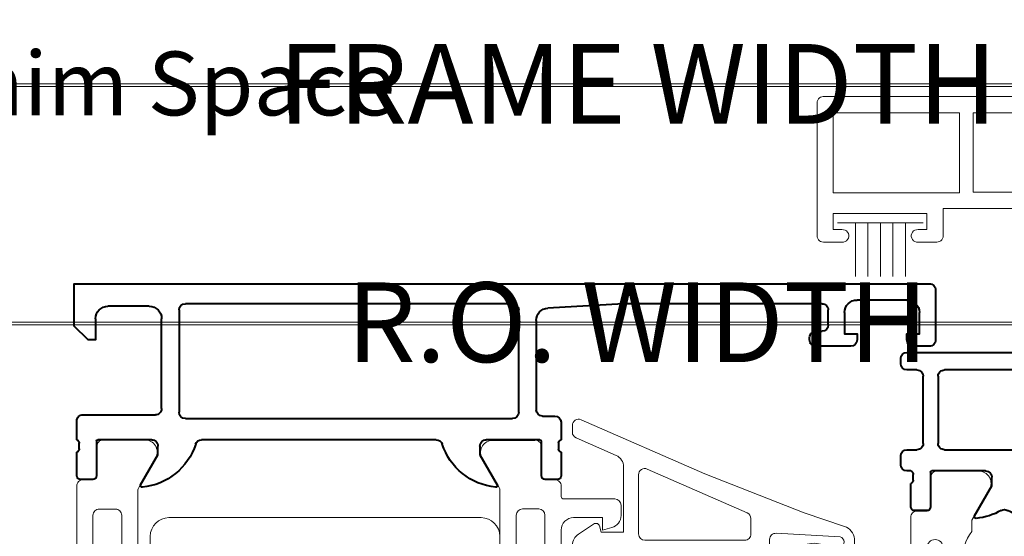
# Model space of a CAD drawing. Extents: x -20376 to 19872, y -20858 to 19376.
# Drawn here: x -884 to -805, y -2100 to -2058 of the extents above; entities that cross this region are included whole.
import ezdxf

# ---------------------------------------------------------------- set-up
doc = ezdxf.new("R2010")
doc.units = 0
doc.header["$MEASUREMENT"] = 0
doc.layers.get('0').update_dxf_attribs({"lineweight": 0})
doc.layers.add('AlumProfiles', color=7, linetype='Continuous', lineweight=40)
doc.layers.add('ProfilesAndGaskets', color=7, linetype='Continuous', lineweight=20)
doc.styles.add('_TCW_TXTSTY_1', font='ARIAL.TTF')
doc.dimstyles.get("Standard").update_dxf_attribs({"dimtxt": 3, "dimasz": 5, "dimexe": 0.125, "dimexo": 0.0625, "dimgap": 0.0625, "dimtad": 1, "dimtih": 1, "dimtoh": 1, "dimdec": 1, "dimrnd": 0.1, "dimzin": 3, "dimdsep": 46, "dimtxsty": 'Standard', "dimcen": 0.09, "dimclrd": 7, "dimclre": 7, "dimclrt": 7, "dimazin": 0, "dimtfac": 1, "dimtdec": 4, "dimtmove": 0, "dimatfit": 0, "dimfxl": 0, "dimtolj": 1, "dimtzin": 0, "dimarcsym": 0})

# ---------------------------------------------------------------- blocks, each defined once
blk = doc.blocks.new('*D')
at = {"linetype": 'Continuous'}
for points in [[(-19862.849, 2042.817), (-19857.849, 2042.167), (-19857.849, 2043.467)], [(-19787.849, 2042.817), (-19792.849, 2043.467), (-19792.849, 2042.167)], [(-19746.727, 2013.585), (-19746.077, 2018.585), (-19747.377, 2018.585)], [(-19708.466, 2013.585), (-19709.116, 2008.585), (-19707.816, 2008.585)], [(-19746.727, 2000.885), (-19747.377, 1995.885), (-19746.077, 1995.885)], [(-19746.69, 2000.885), (-19747.34, 1995.885), (-19746.04, 1995.885)], [(-19746.69, 1622.983), (-19746.04, 1627.983), (-19747.34, 1627.983)], [(-19746.773, 1622.983), (-19747.423, 1617.983), (-19746.123, 1617.983)], [(-19746.773, 1593.683), (-19746.123, 1598.683), (-19747.423, 1598.683)], [(-19708.466, 1593.683), (-19707.816, 1598.683), (-19709.116, 1598.683)], [(-20539.255, 1298.82), (-20539.905, 1293.82), (-20538.605, 1293.82)], [(-20539.255, 1223.82), (-20538.605, 1228.82), (-20539.905, 1228.82)], [(-20971.889, 1182.748), (-20976.889, 1183.398), (-20976.889, 1182.098)], [(-20959.189, 1182.748), (-20954.189, 1182.098), (-20954.189, 1183.398)], [(-20959.089, 1182.661), (-20954.089, 1182.011), (-20954.089, 1183.311)], [(-20581.187, 1182.698), (-20586.187, 1183.348), (-20586.187, 1182.048)], [(-20581.187, 1182.661), (-20586.187, 1183.311), (-20586.187, 1182.011)], [(-20568.487, 1182.698), (-20563.487, 1182.048), (-20563.487, 1183.348)], [(-20971.889, 1163.563), (-20966.889, 1162.913), (-20966.889, 1164.213)], [(-20568.487, 1163.563), (-20573.487, 1164.213), (-20573.487, 1162.913)], [(-19924.908, 717.115), (-19925.558, 712.115), (-19924.258, 712.115)], [(-19924.908, 642.115), (-19924.258, 647.115), (-19925.558, 647.115)], [(-20972.042, 601.043), (-20977.042, 601.693), (-20977.042, 600.393)], [(-20959.342, 601.043), (-20954.342, 600.393), (-20954.342, 601.693)], [(-20959.342, 600.956), (-20954.342, 600.306), (-20954.342, 601.606)], [(-19966.84, 600.993), (-19971.84, 601.643), (-19971.84, 600.343)], [(-19966.84, 600.956), (-19971.84, 601.606), (-19971.84, 600.306)], [(-19954.14, 600.993), (-19949.14, 600.343), (-19949.14, 601.643)], [(-20972.088, 581.858), (-20967.088, 581.208), (-20967.088, 582.508)], [(-19954.14, 581.858), (-19959.14, 582.508), (-19959.14, 581.208)], [(-19924.908, 461.411), (-19925.558, 456.411), (-19924.258, 456.411)], [(-19924.908, 386.411), (-19924.258, 391.411), (-19925.558, 391.411)], [(-20972.042, 345.339), (-20977.042, 345.989), (-20977.042, 344.689)], [(-20959.342, 345.339), (-20954.342, 344.689), (-20954.342, 345.989)], [(-20959.342, 345.252), (-20954.342, 344.602), (-20954.342, 345.902)], [(-19966.84, 345.289), (-19971.84, 345.939), (-19971.84, 344.639)], [(-19966.84, 345.252), (-19971.84, 345.902), (-19971.84, 344.602)], [(-19954.14, 345.289), (-19949.14, 344.639), (-19949.14, 345.939)], [(-20972.088, 326.154), (-20967.088, 325.504), (-20967.088, 326.804)], [(-19954.14, 326.154), (-19959.14, 326.804), (-19959.14, 325.504)], [(-19924.908, 172.631), (-19925.558, 167.631), (-19924.258, 167.631)], [(-19924.908, 97.631), (-19924.258, 102.631), (-19925.558, 102.631)], [(-20972.042, 56.559), (-20977.042, 57.209), (-20977.042, 55.909)], [(-20959.342, 56.559), (-20954.342, 55.909), (-20954.342, 57.209)], [(-20959.342, 56.472), (-20954.342, 55.822), (-20954.342, 57.122)], [(-19966.84, 56.509), (-19971.84, 57.159), (-19971.84, 55.859)], [(-19966.84, 56.472), (-19971.84, 57.122), (-19971.84, 55.822)], [(-19954.14, 56.509), (-19949.14, 55.859), (-19949.14, 57.159)], [(-20972.088, 37.374), (-20967.088, 36.724), (-20967.088, 38.024)], [(-19954.14, 37.374), (-19959.14, 38.024), (-19959.14, 36.724)]]:
    blk.add_hatch(color=0, dxfattribs=at).paths.add_polyline_path(points)
at = {"color": 7, "linetype": 'Continuous', "lineweight": 0}
for p, q in [((-19862.849, 2014.529), (-19862.849, 2042.997)), ((-19787.849, 2014.529), (-19787.849, 2042.997)), ((-19775.365, 2013.585), (-19746.547, 2013.585)), ((-19774.961, 2013.585), (-19708.286, 2013.585)), ((-19775.023, 2000.885), (-19746.51, 2000.885)), ((-19763.396, 2000.885), (-19746.547, 2000.885)), ((-19774.925, 1622.983), (-19746.51, 1622.983)), ((-19770.041, 1622.983), (-19746.593, 1622.983)), ((-19794.819, 1593.683), (-19746.593, 1593.683)), ((-19774.73, 1593.683), (-19708.286, 1593.683)), ((-20567.543, 1298.82), (-20539.075, 1298.82)), ((-20567.543, 1223.82), (-20539.075, 1223.82)), ((-20971.889, 1211.385), (-20971.889, 1182.568)), ((-20971.889, 1210.768), (-20971.889, 1163.383)), ((-20959.089, 1210.896), (-20959.089, 1182.481)), ((-20581.187, 1210.994), (-20581.187, 1182.481)), ((-20568.487, 1211.335), (-20568.487, 1182.518)), ((-20568.487, 1210.932), (-20568.487, 1163.383)), ((-20959.189, 1199.417), (-20959.189, 1182.568)), ((-20581.187, 1199.367), (-20581.187, 1182.518)), ((-19953.197, 717.115), (-19924.728, 717.115)), ((-19953.197, 642.115), (-19924.728, 642.115)), ((-20972.042, 629.681), (-20972.042, 600.863)), ((-19954.14, 629.631), (-19954.14, 600.813)), ((-20972.088, 629.063), (-20972.088, 581.678)), ((-20959.342, 629.191), (-20959.342, 600.776)), ((-19966.84, 629.289), (-19966.84, 600.776)), ((-19954.14, 629.227), (-19954.14, 581.678)), ((-20959.342, 617.712), (-20959.342, 600.863)), ((-19966.84, 617.662), (-19966.84, 600.813)), ((-19953.197, 461.411), (-19924.728, 461.411)), ((-19953.197, 386.411), (-19924.728, 386.411)), ((-20972.042, 373.976), (-20972.042, 345.159)), ((-19954.14, 373.926), (-19954.14, 345.109)), ((-20972.088, 373.358), (-20972.088, 325.974)), ((-20959.342, 373.487), (-20959.342, 345.072)), ((-19966.84, 373.585), (-19966.84, 345.072)), ((-19954.14, 373.523), (-19954.14, 325.974)), ((-20959.342, 362.008), (-20959.342, 345.159)), ((-19966.84, 361.958), (-19966.84, 345.109)), ((-19953.197, 172.631), (-19924.728, 172.631)), ((-19953.197, 97.631), (-19924.728, 97.631)), ((-20972.042, 85.196), (-20972.042, 56.379)), ((-20972.088, 84.579), (-20972.088, 37.194)), ((-20959.342, 84.707), (-20959.342, 56.292)), ((-19966.84, 84.805), (-19966.84, 56.292)), ((-19954.14, 85.146), (-19954.14, 56.329)), ((-19954.14, 84.743), (-19954.14, 37.194)), ((-20959.342, 73.228), (-20959.342, 56.379)), ((-19966.84, 73.178), (-19966.84, 56.329))]:
    blk.add_line(p, q, dxfattribs=at)
at = {"color": 7, "linetype": 'Continuous', "lineweight": 0, "flags": 128}
for points in [[(-19862.849, 2042.817), (-19857.849, 2042.167), (-19857.849, 2043.467)], [(-19787.849, 2042.817), (-19792.849, 2043.467), (-19792.849, 2042.167)], [(-19746.727, 2013.585), (-19746.077, 2018.585), (-19747.377, 2018.585)], [(-19708.466, 2013.585), (-19709.116, 2008.585), (-19707.816, 2008.585)], [(-19746.727, 2000.885), (-19747.377, 1995.885), (-19746.077, 1995.885)], [(-19746.69, 2000.885), (-19747.34, 1995.885), (-19746.04, 1995.885)], [(-19746.69, 1622.983), (-19746.04, 1627.983), (-19747.34, 1627.983)], [(-19746.773, 1622.983), (-19747.423, 1617.983), (-19746.123, 1617.983)], [(-19746.773, 1593.683), (-19746.123, 1598.683), (-19747.423, 1598.683)], [(-19708.466, 1593.683), (-19707.816, 1598.683), (-19709.116, 1598.683)], [(-20539.255, 1298.82), (-20539.905, 1293.82), (-20538.605, 1293.82)], [(-20539.255, 1223.82), (-20538.605, 1228.82), (-20539.905, 1228.82)], [(-20971.889, 1182.748), (-20976.889, 1183.398), (-20976.889, 1182.098)], [(-20959.189, 1182.748), (-20954.189, 1182.098), (-20954.189, 1183.398)], [(-20959.089, 1182.661), (-20954.089, 1182.011), (-20954.089, 1183.311)], [(-20581.187, 1182.698), (-20586.187, 1183.348), (-20586.187, 1182.048)], [(-20581.187, 1182.661), (-20586.187, 1183.311), (-20586.187, 1182.011)], [(-20568.487, 1182.698), (-20563.487, 1182.048), (-20563.487, 1183.348)], [(-20971.889, 1163.563), (-20966.889, 1162.913), (-20966.889, 1164.213)], [(-20568.487, 1163.563), (-20573.487, 1164.213), (-20573.487, 1162.913)], [(-19924.908, 717.115), (-19925.558, 712.115), (-19924.258, 712.115)], [(-19924.908, 642.115), (-19924.258, 647.115), (-19925.558, 647.115)], [(-20972.042, 601.043), (-20977.042, 601.693), (-20977.042, 600.393)], [(-20959.342, 601.043), (-20954.342, 600.393), (-20954.342, 601.693)], [(-20959.342, 600.956), (-20954.342, 600.306), (-20954.342, 601.606)], [(-19966.84, 600.993), (-19971.84, 601.643), (-19971.84, 600.343)], [(-19966.84, 600.956), (-19971.84, 601.606), (-19971.84, 600.306)], [(-19954.14, 600.993), (-19949.14, 600.343), (-19949.14, 601.643)], [(-20972.088, 581.858), (-20967.088, 581.208), (-20967.088, 582.508)], [(-19954.14, 581.858), (-19959.14, 582.508), (-19959.14, 581.208)], [(-19924.908, 461.411), (-19925.558, 456.411), (-19924.258, 456.411)], [(-19924.908, 386.411), (-19924.258, 391.411), (-19925.558, 391.411)], [(-20972.042, 345.339), (-20977.042, 345.989), (-20977.042, 344.689)], [(-20959.342, 345.339), (-20954.342, 344.689), (-20954.342, 345.989)], [(-20959.342, 345.252), (-20954.342, 344.602), (-20954.342, 345.902)], [(-19966.84, 345.289), (-19971.84, 345.939), (-19971.84, 344.639)], [(-19966.84, 345.252), (-19971.84, 345.902), (-19971.84, 344.602)], [(-19954.14, 345.289), (-19949.14, 344.639), (-19949.14, 345.939)], [(-20972.088, 326.154), (-20967.088, 325.504), (-20967.088, 326.804)], [(-19954.14, 326.154), (-19959.14, 326.804), (-19959.14, 325.504)], [(-19924.908, 172.631), (-19925.558, 167.631), (-19924.258, 167.631)], [(-19924.908, 97.631), (-19924.258, 102.631), (-19925.558, 102.631)], [(-20972.042, 56.559), (-20977.042, 57.209), (-20977.042, 55.909)], [(-20959.342, 56.559), (-20954.342, 55.909), (-20954.342, 57.209)], [(-20959.342, 56.472), (-20954.342, 55.822), (-20954.342, 57.122)], [(-19966.84, 56.509), (-19971.84, 57.159), (-19971.84, 55.859)], [(-19966.84, 56.472), (-19971.84, 57.122), (-19971.84, 55.822)], [(-19954.14, 56.509), (-19949.14, 55.859), (-19949.14, 57.159)], [(-20972.088, 37.374), (-20967.088, 36.724), (-20967.088, 38.024)], [(-19954.14, 37.374), (-19959.14, 38.024), (-19959.14, 36.724)]]:
    blk.add_lwpolyline(points, close=True, dxfattribs=at)
for points in [[(-19857.849, 2042.817), (-19857.849, 2042.817), (-19857.849, 2042.817), (-19849.021, 2042.817)], [(-19792.849, 2042.817), (-19792.849, 2042.817), (-19792.849, 2042.817), (-19801.677, 2042.817)], [(-19740.354, 2027.052), (-19746.727, 2027.052), (-19746.727, 2018.585)], [(-19708.466, 2008.585), (-19708.466, 2008.585), (-19708.466, 2008.585), (-19708.466, 1830.985)], [(-19746.727, 1990.885), (-19746.727, 1995.885)], [(-19746.69, 1995.885), (-19746.69, 1995.885), (-19746.69, 1995.885), (-19746.69, 1845.752)], [(-19746.69, 1627.983), (-19746.69, 1627.983), (-19746.69, 1627.983), (-19746.69, 1778.116)], [(-19708.466, 1598.683), (-19708.466, 1598.683), (-19708.466, 1598.683), (-19708.466, 1776.283)], [(-19746.773, 1617.983), (-19746.773, 1617.983), (-19746.773, 1617.983), (-19746.773, 1613.151)], [(-19746.773, 1598.683), (-19746.773, 1598.683), (-19746.773, 1598.683), (-19746.773, 1603.515)], [(-20539.255, 1293.82), (-20539.255, 1293.82), (-20539.255, 1293.82), (-20539.255, 1284.992)], [(-20539.255, 1228.82), (-20539.255, 1228.82), (-20539.255, 1228.82), (-20539.255, 1237.648)], [(-20979.073, 1182.748), (-20979.073, 1182.748), (-20976.889, 1182.748), (-20976.889, 1182.748)], [(-20949.189, 1182.748), (-20954.189, 1182.748)], [(-20954.089, 1182.661), (-20954.089, 1182.661), (-20954.089, 1182.661), (-20801.713, 1182.661)], [(-20586.187, 1182.661), (-20586.187, 1182.661), (-20586.187, 1182.661), (-20738.563, 1182.661)], [(-20591.187, 1182.698), (-20586.187, 1182.698)], [(-20561.303, 1182.698), (-20561.303, 1182.698), (-20563.487, 1182.698), (-20563.487, 1182.698)], [(-20966.889, 1163.563), (-20966.889, 1163.563), (-20966.889, 1163.563), (-20795.295, 1163.563)], [(-20573.487, 1163.563), (-20573.487, 1163.563), (-20573.487, 1163.563), (-20745.08, 1163.563)], [(-19924.908, 712.115), (-19924.908, 712.115), (-19924.908, 712.115), (-19924.908, 703.287)], [(-19924.908, 647.115), (-19924.908, 647.115), (-19924.908, 647.115), (-19924.908, 655.943)], [(-20979.227, 601.043), (-20979.227, 601.043), (-20977.042, 601.043), (-20977.042, 601.043)], [(-20949.342, 601.043), (-20954.342, 601.043)], [(-20954.342, 600.956), (-20954.342, 600.956), (-20954.342, 600.956), (-20494.666, 600.956)], [(-19971.84, 600.956), (-19971.84, 600.956), (-19971.84, 600.956), (-20431.517, 600.956)], [(-19976.84, 600.993), (-19971.84, 600.993)], [(-19946.956, 600.993), (-19946.956, 600.993), (-19949.14, 600.993), (-19949.14, 600.993)], [(-20967.088, 581.858), (-20967.088, 581.858), (-20967.088, 581.858), (-20488.222, 581.858)], [(-19959.14, 581.858), (-19959.14, 581.858), (-19959.14, 581.858), (-20438.007, 581.858)], [(-19924.908, 456.411), (-19924.908, 456.411), (-19924.908, 456.411), (-19924.908, 447.583)], [(-19924.908, 391.411), (-19924.908, 391.411), (-19924.908, 391.411), (-19924.908, 400.239)], [(-20979.227, 345.339), (-20979.227, 345.339), (-20977.042, 345.339), (-20977.042, 345.339)], [(-20949.342, 345.339), (-20954.342, 345.339)], [(-20954.342, 345.252), (-20954.342, 345.252), (-20954.342, 345.252), (-20494.666, 345.252)], [(-19971.84, 345.252), (-19971.84, 345.252), (-19971.84, 345.252), (-20431.517, 345.252)], [(-19976.84, 345.289), (-19971.84, 345.289)], [(-19946.956, 345.289), (-19946.956, 345.289), (-19949.14, 345.289), (-19949.14, 345.289)], [(-20967.088, 326.154), (-20967.088, 326.154), (-20967.088, 326.154), (-20488.222, 326.154)], [(-19959.14, 326.154), (-19959.14, 326.154), (-19959.14, 326.154), (-20438.007, 326.154)], [(-19924.908, 167.631), (-19924.908, 167.631), (-19924.908, 167.631), (-19924.908, 158.803)], [(-19924.908, 102.631), (-19924.908, 102.631), (-19924.908, 102.631), (-19924.908, 111.459)], [(-20979.227, 56.559), (-20979.227, 56.559), (-20977.042, 56.559), (-20977.042, 56.559)], [(-20949.342, 56.559), (-20954.342, 56.559)], [(-20954.342, 56.472), (-20954.342, 56.472), (-20954.342, 56.472), (-20494.666, 56.472)], [(-19971.84, 56.472), (-19971.84, 56.472), (-19971.84, 56.472), (-20431.517, 56.472)], [(-19976.84, 56.509), (-19971.84, 56.509)], [(-19946.956, 56.509), (-19946.956, 56.509), (-19949.14, 56.509), (-19949.14, 56.509)], [(-20967.088, 37.374), (-20967.088, 37.374), (-20967.088, 37.374), (-20488.222, 37.374)], [(-19959.14, 37.374), (-19959.14, 37.374), (-19959.14, 37.374), (-20438.007, 37.374)]]:
    blk.add_lwpolyline(points, dxfattribs=at)
at = {"color": 7, "linetype": 'Continuous', "lineweight": 0}
for points in [[(-19746.727, 2000.885), (-19746.727, 2000.885)], [(-20954.189, 1182.748), (-20954.189, 1182.748)], [(-20586.187, 1182.698), (-20586.187, 1182.698)], [(-20954.342, 601.043), (-20954.342, 601.043)], [(-19971.84, 600.993), (-19971.84, 600.993)], [(-20954.342, 345.339), (-20954.342, 345.339)], [(-19971.84, 345.289), (-19971.84, 345.289)], [(-20954.342, 56.559), (-20954.342, 56.559)], [(-19971.84, 56.509), (-19971.84, 56.509)]]:
    blk.add_lwpolyline(points, dxfattribs=at)
at = {"color": 0, "linetype": 'Continuous', "attachment_point": 5, "style": '_TCW_TXTSTY_1'}
for s, insert, char_height in [('\\A1;75 mm [2.95in]', (-19825.349, 2042.817), 5.11111), ('\\A1;\\S1#2; in Shim Space', (-19710.206, 2027.052), 5.11111), ('\\A1;1\\S1/4; in BASE', (-19746.773, 1608.333), 5.11111), ('\\A1;\\S1#2; in Shim Space', (-21009.222, 1182.748), 5.11111), ('\\A1;\\S1#2; in Shim Space', (-20531.154, 1182.698), 5.11111), ('\\A1;FRAME WIDTH', (-20770.138, 1182.661), 6.38889), ('\\A1;R.O. WIDTH', (-20770.188, 1163.563), 6.38889), ('\\A1;\\S1#2; in Shim Space', (-21009.375, 601.043), 5.11111), ('\\A1;\\S1#2; in Shim Space', (-19916.807, 600.993), 5.11111), ('\\A1;FRAME WIDTH', (-20463.091, 600.956), 6.38889), ('\\A1;R.O. WIDTH', (-20463.114, 581.858), 6.38889), ('\\A1;\\S1#2; in Shim Space', (-21009.375, 345.339), 5.11111), ('\\A1;\\S1#2; in Shim Space', (-19916.807, 345.289), 5.11111), ('\\A1;FRAME WIDTH', (-20463.091, 345.252), 6.38889), ('\\A1;R.O. WIDTH', (-20463.114, 326.154), 6.38889), ('\\A1;\\S1#2; in Shim Space', (-21009.375, 56.559), 5.11111), ('\\A1;\\S1#2; in Shim Space', (-19916.807, 56.509), 5.11111), ('\\A1;FRAME WIDTH', (-20463.091, 56.472), 6.38889), ('\\A1;R.O. WIDTH', (-20463.114, 37.374), 6.38889)]:
    blk.add_mtext(s, dxfattribs=dict(at, insert=insert, char_height=char_height))
at = {"color": 0, "linetype": 'Continuous', "attachment_point": 5, "rotation": 90, "style": '_TCW_TXTSTY_1'}
for s, insert, char_height in [('\\A1;FRAME HEIGHT', (-19746.69, 1811.934), 6.38889), ('\\A1;R.O. HEIGHT', (-19708.466, 1803.634), 6.38889), ('\\A1;75 mm [2.95in]', (-20539.255, 1261.32), 5.11111), ('\\A1;75 mm [2.95in]', (-19924.908, 679.615), 5.11111), ('\\A1;75 mm [2.95in]', (-19924.908, 423.911), 5.11111), ('\\A1;75 mm [2.95in]', (-19924.908, 135.131), 5.11111)]:
    blk.add_mtext(s, dxfattribs=dict(at, insert=insert, char_height=char_height))
blk = doc.blocks.new('382150_1')
for p, q in [((7, 73.4), (37, 73.4)), ((2.7, 73.3), (4, 73.3)), ((6.5, 57.2), (6.5, 72.9)), ((37.5, 72.9), (37.5, 57.2)), ((40, 73), (41.3, 73)), ((5, 72.3), (5, 66)), ((39, 66), (39, 72)), ((5, 65), (5, 58)), ((39, 58), (39, 65)), ((0.2, 59.5), (0.2, 55)), ((43.8, 55), (43.8, 59.5)), ((4, 57), (2.7, 57)), ((41.3, 57), (40, 57)), ((37, 56.7), (7, 56.7)), ((0.4, 54.727), (0.4, 54.273)), ((1.78, 52.12), (1.78, 54.88)), ((1.9, 55), (6.2, 55)), ((10.2, 55), (29, 55)), ((33, 55), (37.3, 55)), ((37.42, 54.88), (37.42, 52.12)), ((38.8, 54.273), (38.8, 54.727)), ((0.2, 54), (0.2, 52.12)), ((39, 52.12), (39, 54)), ((0.5, 51.82), (1.48, 51.82)), ((37.72, 51.82), (38.7, 51.82))]:
    blk.add_line(p, q)
for points in [[(0, 75), (0, 71.6), (1.1, 70.5), (1.7, 70.5), (1.7, 72.3)], [(42.3, 72), (42.3, 70.5), (42.9, 70.5), (44, 71.6), (44, 75), (0, 75)], [(1.7, 58), (1.7, 60.5), (1.2, 60.5)], [(42.8, 60.5), (42.3, 60.5), (42.3, 58)], [(39.324, 55.3), (42.3, 55.3), (42.3, 54.5), (43.3, 54.5)], [(6.7, 54.5), (6.7, 53.8), (5.312, 51.396)], [(33.888, 51.396), (32.5, 53.8), (32.5, 54.5)]]:
    blk.add_lwpolyline(points)
for centre, radius, start, end in [((7, 72.9), 0.5, 90.00031, 179.99969), ((37, 72.9), 0.5, 0.00031, 89.99969), ((2.7, 72.3), 1, 90.00326, 179.99674), ((4, 72.3), 1, 0.00035, 89.99965), ((40, 72), 1, 90.00314, 179.9973), ((41.3, 72), 1, 0.00538, 89.99505), ((4.475, 65.5), 0.725, -43.60414, 43.60414), ((39.525, 65.5), 0.725, 136.38842, 223.61158), ((1.2, 59.5), 1, 90.00197, 179.99803), ((42.8, 59.5), 1, 0.00501, 89.99499), ((2.7, 58), 1, -179.99886, -90.00114), ((4, 58), 1, -90.00178, 0.00178), ((40, 58), 1, -179.99663, -90.00337), ((41.3, 58), 1, -89.99499, -0.00501), ((7, 57.2), 0.5, -179.99969, -90.00031), ((37, 57.2), 0.5, -89.99969, -0.00031), ((39.345, 54.952), 0.349, 93.55986, 172.06055), ((0.121, 54.732), 0.279, -1.16459, 73.58012), ((1.9, 54.88), 0.12, 90, 180), ((5.082, 56.066), 4.876, -85.4308, -18.73221), ((6.2, 54.5), 0.5, -0.0006, 90.00148), ((10.2, 54.5), 0.5, 90.00002, 179.99998), ((29, 54.5), 0.5, -0.00042, 90.00042), ((34.127, 56.075), 4.888, -161.20648, -94.19605), ((33, 54.5), 0.5, 89.99852, 180.0006), ((37.3, 54.88), 0.12, 0, 90), ((39.079, 54.732), 0.279, 106.41988, 181.16459), ((43.3, 55), 0.5, -90.00352, 0.00265), ((0.121, 54.268), 0.279, -73.57541, 1.16287), ((39.079, 54.268), 0.279, 178.83713, 253.57541), ((0.5, 52.12), 0.3, 180, 270), ((1.48, 52.12), 0.3, -90, 0), ((37.72, 52.12), 0.3, 180, 270), ((38.7, 52.12), 0.3, -90, 0), ((5.436, 51.338), 0.137, 154.93884, 284.92663), ((33.761, 51.339), 0.139, -86.61317, 24.06027)]:
    blk.add_arc(centre, radius, start, end)
blk = doc.blocks.new('382150_2')
for p, q in [((1.809, 54.492), (1.809, 52.092)), ((5.785, 54.993), (2.309, 54.992)), ((5.166, 51.178), (6.484, 53.462)), ((0.199, 51.292), (0.2, 16.21)), ((1.509, 51.792), (0.699, 51.792)), ((5.1, 16.574), (5.099, 50.928)), ((1.499, 40.101), (1.499, 48.951)), ((1.999, 49.451), (3.299, 49.451)), ((3.799, 48.951), (3.799, 40.101)), ((3.299, 39.601), (1.999, 39.601)), ((1.499, 29.401), (1.499, 38.101)), ((1.999, 38.601), (3.299, 38.601)), ((3.799, 38.101), (3.799, 29.401)), ((3.299, 28.901), (1.999, 28.901)), ((1.999, 27.901), (3.299, 27.901)), ((1.499, 18.551), (1.499, 27.401)), ((3.799, 27.401), (3.799, 18.551)), ((3.299, 18.051), (1.999, 18.051)), ((6.485, 14.041), (5.167, 16.324)), ((0.7, 15.71), (1.51, 15.71)), ((1.81, 15.41), (1.81, 13.01)), ((2.31, 12.51), (5.787, 12.51))]:
    blk.add_line(p, q)
for centre, radius, start, end in [((2.309, 54.492), 0.5, 90.00177, 180.00238), ((5.643, 54.003), 1, -32.72494, 81.82047), ((1.509, 52.092), 0.3, -89.99792, 0.00208), ((0.699, 51.292), 0.5, 90.00177, 180.00238), ((5.599, 50.928), 0.5, 150.00208, 180.00202), ((1.999, 48.951), 0.5, 90, 180), ((3.299, 48.951), 0.5, 0, 90), ((1.999, 40.101), 0.5, 180, 270.0019), ((3.299, 40.101), 0.5, -90.00042, 0.00042), ((1.999, 38.101), 0.5, 90, 180), ((3.299, 38.101), 0.5, 0, 90), ((1.999, 29.401), 0.5, 180, 270), ((3.299, 29.401), 0.5, -90, 0), ((1.999, 27.401), 0.5, 89.9981, 180), ((3.299, 27.401), 0.5, -0.00042, 90.00042), ((1.999, 18.551), 0.5, 180, 270.0019), ((3.299, 18.551), 0.5, -90.00042, 0.00042), ((5.6, 16.574), 0.5, -179.99786, -149.99793), ((0.7, 16.21), 0.5, -179.99823, -89.99762), ((1.51, 15.41), 0.3, 0.00208, 90.00208), ((5.644, 13.5), 1, -81.81632, 32.72909), ((2.31, 13.01), 0.5, -179.99823, -89.99762)]:
    blk.add_arc(centre, radius, start, end)
blk = doc.blocks.new('382150_3')
for p, q in [((33.413, 54.982), (36.89, 54.983)), ((37.39, 54.483), (37.39, 52.083)), ((34.033, 51.168), (32.714, 53.452)), ((37.69, 51.783), (38.5, 51.783)), ((39, 51.283), (39, 25.441)), ((34.101, 16.564), (34.1, 50.918)), ((35.401, 48.941), (35.401, 40.091)), ((37.201, 49.441), (35.901, 49.441)), ((37.701, 40.091), (37.701, 48.941)), ((35.901, 39.591), (37.201, 39.591)), ((35.401, 38.091), (35.401, 29.391)), ((37.201, 38.591), (35.901, 38.591)), ((37.701, 29.391), (37.701, 38.091)), ((35.901, 28.891), (37.201, 28.891)), ((37.201, 27.891), (35.901, 27.891)), ((35.401, 27.391), (35.401, 18.541)), ((37.701, 18.541), (37.701, 27.391)), ((39.202, 25.241), (43.302, 25.241)), ((43.802, 24.741), (43.802, 23.91)), ((39, 22.741), (39, 19.741)), ((43.802, 18.572), (43.802, 17.741)), ((35.901, 18.041), (37.201, 18.041)), ((39.002, 17.041), (39.001, 16.2)), ((43.302, 17.241), (39.202, 17.241)), ((32.716, 14.03), (34.034, 16.314)), ((37.391, 15.4), (37.391, 13)), ((38.501, 15.7), (37.691, 15.7)), ((36.891, 12.545), (33.415, 12.553))]:
    blk.add_line(p, q)
for points in [[(43.061, 22.945), (42.302, 22.741), (42.302, 23.741), (40.002, 23.741)], [(40.002, 18.741), (42.302, 18.741), (42.302, 19.741), (43.061, 19.538)]]:
    blk.add_lwpolyline(points)
for centre, radius, start, end in [((33.556, 53.993), 1, 98.18368, 212.72909), ((36.89, 54.483), 0.5, 0.00177, 90.00238), ((37.69, 52.083), 0.3, -179.99792, -89.99792), ((38.5, 51.283), 0.5, 0.00177, 90.00238), ((33.6, 50.918), 0.5, 0.00214, 30.00207), ((35.901, 48.941), 0.5, 89.99958, 180.00042), ((37.201, 48.941), 0.5, 0, 90.0019), ((35.901, 40.091), 0.5, 179.99958, 270.00042), ((37.201, 40.091), 0.5, -90.0019, 0), ((35.901, 38.091), 0.5, 90, 180), ((37.201, 38.091), 0.5, 0, 90), ((35.901, 29.391), 0.5, 180, 270), ((37.201, 29.391), 0.5, -90, 0), ((35.901, 27.391), 0.5, 89.99958, 180.00042), ((37.201, 27.391), 0.5, 0, 90.0019), ((39.204, 25.445), 0.204, -178.84413, -90.48506), ((43.302, 24.741), 0.5, 0, 90), ((40.004, 22.737), 1.004, 90.09752, 179.77014), ((42.802, 23.91), 1, -75, 0), ((40.004, 19.745), 1.004, -179.76591, -90.09753), ((42.802, 18.572), 1, 0, 75), ((35.901, 18.541), 0.5, 180, 270), ((37.201, 18.541), 0.5, -90, 0), ((43.302, 17.741), 0.5, -90, 0), ((33.601, 16.564), 0.5, -29.99792, 0.00202), ((39.202, 17.041), 0.2, 90, 180), ((38.501, 16.2), 0.5, -89.99823, 0.00238), ((37.691, 15.4), 0.3, 90.00208, 180.00208), ((33.494, 13.494), 0.945, 145.43399, 265.19832), ((36.96, 12.972), 0.432, -99.15003, 3.7799)]:
    blk.add_arc(centre, radius, start, end)
blk = doc.blocks.new('382150_4')
for p, q in [((32.587, 48.741), (7.587, 48.741)), ((6.087, 47.241), (6.087, 20.241)), ((34.087, 20.241), (34.087, 47.241)), ((7.587, 18.741), (32.587, 18.741))]:
    blk.add_line(p, q)
for centre, start, end in [((7.587, 47.241), 90, 180), ((32.587, 47.241), 0, 90), ((7.587, 20.241), 180, 270), ((32.587, 20.241), -90, 0)]:
    blk.add_arc(centre, 1.5, start, end)
blk = doc.blocks.new('382150_5')
for p, q in [((0.2, 15.38), (0.2, 13.5)), ((1.48, 15.68), (0.5, 15.68)), ((1.78, 12.62), (1.78, 15.38)), ((37.42, 15.38), (37.42, 12.62)), ((38.7, 15.68), (37.72, 15.68)), ((39, 13.5), (39, 15.38)), ((0.4, 13.227), (0.4, 12.773)), ((38.8, 12.773), (38.8, 13.227)), ((0.2, 12.5), (0.2, 11)), ((6.2, 12.5), (1.9, 12.5)), ((29, 12.5), (10.2, 12.5)), ((37.3, 12.5), (33, 12.5)), ((39, 11.1), (39, 12.5)), ((0.7, 10.5), (6.5, 10.5)), ((8.4, 2.1), (8.4, 10.3)), ((8.9, 10.8), (35.1, 10.8)), ((35.6, 10.3), (35.6, 2.1)), ((37.5, 10.6), (38.5, 10.6)), ((7, 10), (7, 2.8)), ((37, 2.944), (37, 10.1)), ((62.2, 5), (59.4, 5)), ((68.5, 5), (67.2, 5)), ((58.9, 4.5), (58.9, 4.3)), ((69, 0.5), (69, 4.5)), ((59.4, 3.8), (59.9, 3.8)), ((60.4, 3.3), (60.4, 2.1)), ((6, 1.8), (2.7, 1.8)), ((35.1, 1.6), (8.9, 1.6)), ((66.7, 1.3), (62.7, 1.3))]:
    blk.add_line(p, q)
for points in [[(5.312, 16.104), (6.7, 13.7), (6.7, 13)], [(32.5, 13), (32.5, 13.7), (33.888, 16.104)], [(1.7, 2.8), (1.7, 4.5), (1.1, 4.5), (0, 3.4), (0, 0), (68.5, 0)], [(61.7, 2.3), (61.7, 4), (62.7, 4), (62.7, 4.5)], [(66.7, 4.5), (66.7, 4), (67.7, 4), (67.7, 2.3)], [(59.9, 1.6), (44, 1.6), (37.943, 1.946)]]:
    blk.add_lwpolyline(points)
for centre, radius, start, end in [((5.439, 16.161), 0.139, 84.36827, 204.06553), ((4.962, 11.324), 5, 17.74494, 84.36827), ((34.238, 11.322), 5, 95.58679, 162.23896), ((33.765, 16.162), 0.137, -25.05753, 95.58679), ((0.5, 15.38), 0.3, 90, 180), ((1.48, 15.38), 0.3, 0, 90), ((37.72, 15.38), 0.3, 90, 180), ((38.7, 15.38), 0.3, 0, 90), ((0.121, 13.232), 0.279, -1.16287, 73.57541), ((39.079, 13.232), 0.279, 106.42459, 181.16287), ((0.121, 12.768), 0.279, -73.58012, 1.16459), ((1.9, 12.62), 0.12, 180, 270), ((6.2, 13), 0.5, -90.00148, 0.0006), ((10.2, 13), 0.5, -162.25506, -89.99886), ((29, 13), 0.5, -89.99998, -17.76104), ((33, 13), 0.5, 179.9994, 270.00148), ((37.3, 12.62), 0.12, -90, 0), ((39.079, 12.768), 0.279, 178.83541, 253.58012), ((38.5, 11.1), 0.5, -90, 0), ((0.7, 11), 0.5, 179.99842, 270.00158), ((6.5, 10), 0.5, -0.00042, 90.00042), ((8.9, 10.3), 0.5, 90, 180), ((35.1, 10.3), 0.5, 0, 90), ((37.5, 10.1), 0.5, 90, 180), ((59.4, 4.5), 0.5, 89.99842, 180.00158), ((62.2, 4.5), 0.5, 0.00558, 89.99442), ((67.2, 4.5), 0.5, 89.99768, 180.00582), ((68.5, 4.5), 0.5, -0.00042, 90.00042), ((59.4, 4.3), 0.5, 179.99852, 270.00148), ((59.9, 3.3), 0.5, 0.00031, 89.99969), ((2.7, 2.8), 1, 179.99822, 270.00178), ((6, 2.8), 1, -89.99886, -0.00113), ((38, 2.944), 1, 179.99933, 266.73072), ((8.9, 2.1), 0.5, 180, 270), ((35.1, 2.1), 0.5, -90, 0), ((59.9, 2.1), 0.5, -90.00042, 0.00043), ((62.7, 2.3), 1, 179.99729, 270.00096), ((66.7, 2.3), 1, -89.99752, -0.00247), ((68.5, 0.5), 0.5, -90.00042, 0.00042)]:
    blk.add_arc(centre, radius, start, end)
blk = doc.blocks.new('75SI_Frame69mm', base_point=(-20522.056, 3092.918))
at = {"layer": 'ProfilesAndGaskets', "linetype": 'Continuous'}
blk.add_point((-20564.556, 3155.371), dxfattribs=at)
at = {"layer": 'AlumProfiles', "zscale": -0.9999999999800734, "rotation": -90}
for name in ['382150_5', '382150_1']:
    blk.add_blockref(name, (-20564.556, 3155.371), dxfattribs=at)
at = {"layer": 'ProfilesAndGaskets', "zscale": -0.9999999999800734, "rotation": -90}
for name in ['382150_2', '382150_4', '382150_3']:
    blk.add_blockref(name, (-20564.556, 3155.371), dxfattribs=at)
blk = doc.blocks.new('358980_1')
for p, q in [((-0.72, 18.18), (-1.7, 18.18)), ((12.7, 18.18), (11.72, 18.18)), ((-2, 17.88), (-2, 16)), ((-0.42, 15.12), (-0.42, 17.88)), ((11.42, 17.88), (11.42, 15.12)), ((13, 16), (13, 17.88)), ((-2, 15), (-2.3, 15)), ((-1.8, 15.727), (-1.8, 15.273)), ((4, 15), (-0.3, 15)), ((11.3, 15), (7, 15)), ((12.8, 15.273), (12.8, 15.727)), ((13, 13.8), (13, 15)), ((-2.8, 14.5), (-2.8, 13.8)), ((-2.3, 13.3), (-1.5, 13.3)), ((-1, 12.8), (-1, 7.4)), ((0.2, 7.4), (0.2, 12.8)), ((0.7, 13.3), (9.3, 13.3)), ((9.8, 12.8), (9.8, 7.4)), ((11, 3.205), (11, 12.8)), ((11.5, 13.3), (12.5, 13.3)), ((-2.8, 6.4), (-2.8, 6)), ((-1.5, 6.9), (-2.3, 6.9)), ((9.3, 6.9), (0.7, 6.9)), ((-2.3, 5.5), (8, 5.5)), ((33.2, 5), (30.4, 5)), ((39.5, 5), (38.2, 5)), ((29.9, 4.5), (29.9, 4.3)), ((40, 0.5), (40, 4.5)), ((30.4, 3.8), (30.9, 3.8)), ((31.4, 3.3), (31.4, 2.1)), ((7, 1), (7, 0.5)), ((37.7, 1.3), (33.7, 1.3)), ((7.499, 0), (39.5, 0))]:
    blk.add_line(p, q)
for points in [[(3.119, 18.593), (4.5, 16.2), (4.5, 15.5)], [(6.5, 15.5), (6.5, 16.2), (7.881, 18.593)], [(8.5, 5), (8.5, 1.5), (7.5, 1.5)], [(32.7, 2.3), (32.7, 4), (33.7, 4), (33.7, 4.5)], [(37.7, 4.5), (37.7, 4), (38.7, 4), (38.7, 2.3)], [(30.9, 1.6), (18, 1.6), (11.9, 2.21)]]:
    blk.add_lwpolyline(points)
for centre, radius, start, end in [((-1.7, 17.88), 0.3, 90, 180), ((-0.72, 17.88), 0.3, 0, 90), ((3.238, 18.662), 0.138, 84.37742, 210), ((2.762, 13.823), 5, 60.14156, 84.37742), ((5.5, 18.593), 0.5, -119.85844, -60.14156), ((8.238, 13.823), 5, 95.62258, 119.85844), ((7.762, 18.662), 0.138, -30, 95.62258), ((11.72, 17.88), 0.3, 90, 180), ((12.7, 17.88), 0.3, 0, 90), ((-2.079, 15.732), 0.279, -1.16287, 73.57541), ((13.079, 15.732), 0.279, 106.42459, 181.16287), ((-2.3, 14.5), 0.5, 90, 180), ((-2.079, 15.268), 0.279, -73.58012, 1.16459), ((-0.3, 15.12), 0.12, 180, 270), ((4, 15.5), 0.5, -90, 0), ((7, 15.5), 0.5, 180, 270), ((11.3, 15.12), 0.12, -90, 0), ((13.079, 15.268), 0.279, 178.83541, 253.58012), ((-2.3, 13.8), 0.5, -179.98686, -90.01314), ((12.5, 13.8), 0.5, -90, 0), ((-1.5, 12.8), 0.5, -0.02865, 90.02865), ((0.7, 12.8), 0.5, 89.98068, 180.02632), ((9.3, 12.8), 0.5, -0.01547, 90.01547), ((11.5, 12.8), 0.5, 89.99842, 179.99404), ((-1.5, 7.4), 0.5, -89.99767, -0.00233), ((0.7, 7.4), 0.5, 179.97368, 270.01932), ((9.3, 7.4), 0.5, -89.99482, -0.00518), ((-2.3, 6.4), 0.5, 90.01314, 179.98686), ((-2.3, 6), 0.5, -179.98686, -90.01314), ((8, 5), 0.5, 0.00002, 89.99998), ((30.4, 4.5), 0.5, 90, 180), ((33.2, 4.5), 0.5, 0, 90), ((38.2, 4.5), 0.5, 90, 180), ((39.5, 4.5), 0.5, 0, 90), ((30.4, 4.3), 0.5, 180, 270), ((12, 3.205), 1, 180, 264.28946), ((30.9, 3.3), 0.5, 0, 90), ((30.9, 2.1), 0.5, -90, 0), ((33.7, 2.3), 1, 180, 270), ((37.7, 2.3), 1, -90, 0), ((7.5, 1), 0.5, 90.01314, 179.98685), ((7.5, 0.5), 0.5, -179.98686, -90.02014), ((39.5, 0.5), 0.5, -90, 0)]:
    blk.add_arc(centre, radius, start, end)
blk = doc.blocks.new('358980_4')
for p, q in [((3.44, 52.49), (0.112, 52.49)), ((-0.388, 51.99), (-0.387, 49.59)), ((-0.687, 49.29), (-1.498, 49.29)), ((-1.998, 48.79), (-1.998, 47.948)), ((-6.413, 47.381), (-10.648, 44.936)), ((-2.498, 47.448), (-6.163, 47.448)), ((-1.657, 46.138), (-0.097, 46.816)), ((-9.348, 44.134), (-6.065, 46.03)), ((-5.815, 46.097), (-1.856, 46.097)), ((0.602, 46.358), (0.602, 38.6)), ((2.102, 22.252), (2.102, 45.248)), ((-10.898, 44.503), (-10.898, 35.363)), ((-9.598, 38.6), (-9.598, 43.701)), ((0.102, 38.1), (-9.098, 38.1)), ((-9.098, 37.1), (0.102, 37.1)), ((0.602, 36.6), (0.602, 30.6)), ((-10.897, 35.341), (-10.389, 23.708)), ((0.102, 30.1), (-8.897, 30.1)), ((-9.143, 24.778), (-9.309, 28.578)), ((-8.809, 29.1), (0.102, 29.1)), ((0.602, 28.6), (0.602, 21.15)), ((-3.198, 24.3), (-8.643, 24.3)), ((-9.39, 22.752), (-3.5, 22.752)), ((-0.698, 21.15), (-0.698, 21.8)), ((-2, 21.252), (-2, 18.71)), ((-1.5, 18.21), (-0.687, 18.21)), ((-0.387, 17.91), (-0.388, 15.51)), ((0.112, 15.01), (3.44, 15.01))]:
    blk.add_line(p, q)
for points in [[(2.902, 47.648), (2.902, 48.56), (4.306, 50.99)], [(-9.396, 30.578), (-9.598, 35.195), (-9.598, 36.6)], [(4.306, 16.51), (2.902, 18.94), (2.902, 19.852)]]:
    blk.add_lwpolyline(points)
for centre, radius, start, end in [((0.112, 51.99), 0.5, 90, 180.00792), ((3.44, 51.49), 1, -30, 90), ((-1.498, 48.79), 0.5, 90, 180.00858), ((-0.687, 49.59), 0.3, -90, 0.00792), ((-6.163, 46.948), 0.5, 90, 120), ((-2.498, 47.948), 0.5, -90, 0.00858), ((6.102, 45.248), 4, 143.1306, 180), ((0.102, 46.358), 0.5, 0, 113.50001), ((-5.815, 45.597), 0.5, 90, 120.00183), ((-1.856, 46.597), 0.5, -90, -66.49999), ((-10.398, 44.503), 0.5, 120.0046, 180), ((-9.098, 43.701), 0.5, 120.00183, 180), ((-9.098, 38.6), 0.5, 180, 270), ((0.102, 38.6), 0.5, -90, 0), ((-9.098, 36.6), 0.5, 90, 180), ((0.102, 36.6), 0.5, 0.00066, 90), ((-10.398, 35.363), 0.5, 180, 182.49894), ((-8.897, 30.6), 0.5, -177.5, -90), ((0.102, 30.6), 0.5, -90, 0.00067), ((-8.809, 28.6), 0.5, 90, 182.5), ((0.102, 28.6), 0.5, -0.00111, 90), ((-8.643, 24.8), 0.5, -177.5, -89.99946), ((-9.39, 23.752), 1, -177.50106, -90), ((-3.198, 21.8), 2.5, 0, 90.00054), ((-3.5, 21.252), 1.5, -0.00486, 90), ((6.102, 22.252), 4, 180, 216.8694), ((-0.048, 21.15), 0.65, 180, 360), ((-1.5, 18.71), 0.5, 179.99514, 270), ((-0.687, 17.91), 0.3, -0.00792, 90), ((3.44, 16.01), 1, -90, 30), ((0.112, 15.51), 0.5, 179.99208, 270)]:
    blk.add_arc(centre, radius, start, end)
blk = doc.blocks.new('284201_2')
for p, q in [((0.189, 26.156), (8.901, 22.093)), ((8.68, 21.644), (0.198, 25.6)), ((11.087, -2.628), (10.121, 19.487)), ((10.63, 19.505), (10.658, 18.866)), ((11.157, 18.388), (11.705, 18.388)), ((11.805, 18.288), (11.805, 17.988)), ((10.723, 17.366), (11.693, -4.828)), ((11.705, 17.888), (11.223, 17.888)), ((1.3, -0.5), (1.3, -2.65)), ((-3.599, -2.772), (-2.329, -1.923)), ((1.8, -3.15), (10.587, -3.15)), ((15.617, -2.49), (17.872, -3.124)), ((-4.1, -4.362), (-4.099, -3.638)), ((18.497, -3.805), (18.498, -4.863)), ((-2.329, -6.077), (-3.6, -5.228)), ((1.198, -5.25), (1.198, -9.993)), ((9.698, -4.75), (1.698, -4.75)), ((10.198, -6.491), (10.198, -5.25)), ((12.22, -5.306), (17.354, -5.017)), ((1.899, -10.451), (9.899, -6.949)), ((-3.803, -12.946), (-0.599, -11.544)), ((-4.1, -13.95), (-4.1, -13.403))]:
    blk.add_line(p, q)
for points in [[(-0.436, 25.74), (-4.1, 25.74), (-4.1, 28.278), (-2.55, 29.173)], [(-1.8, 28.74), (-0.1, 28.74), (-0.1, 26.609)], [(-1.937, -2.085), (-1.799, -2.6), (0, -2.6), (0, 0), (0.8, 0)], [(17.389, -4.208), (17.157, -4.209), (15.274, -4.507), (12.425, -4.107)], [(0, -10.628), (0, -5.4), (-1.799, -5.4), (-1.937, -5.915)], [(17.698, -5.858), (14.457, -6.952), (6.496, -10.076), (-3.401, -14.409)]]:
    blk.add_lwpolyline(points)
for centre, radius, start, end in [((-2.3, 28.74), 0.5, 0, 120), ((0.4, 26.609), 0.5, 180, 244.99772), ((-0.436, 24.24), 1.5, 65, 90), ((7.633, 19.374), 3, 2.49986, 64.99787), ((7.624, 19.378), 2.5, 2.50001, 65), ((11.157, 18.888), 0.5, -177.49999, -90), ((11.705, 18.288), 0.1, 0, 90), ((11.223, 17.388), 0.5, 90, 182.50001), ((11.705, 17.988), 0.1, -90, 0), ((0.8, -0.5), 0.5, 0, 90), ((-2.215, -2.2), 0.3, 22.49872, 112.50249), ((14.689, -5.343), 3, 71.9916, 145.40231), ((-3.1, -3.638), 1, 119.9913, 179.98808), ((1.8, -2.65), 0.5, 180, 270), ((10.587, -2.65), 0.5, -90, 2.50001), ((17.711, -3.899), 0.792, 6.79834, 78.27234), ((12.467, -3.81), 0.3, 145.40231, 262.00029), ((-3.1, -4.362), 1, 179.99238, 240.00923), ((17.238, -4.607), 0.426, -74.27513, 69.24098), ((1.698, -5.25), 0.5, 90.00005, 180), ((9.698, -5.25), 0.5, 0, 90.00005), ((12.192, -4.807), 0.5, -177.49999, -86.78285), ((17.319, -4.734), 1.186, -71.34442, -6.24971), ((-2.215, -5.8), 0.3, -112.50366, -22.49375), ((9.698, -6.491), 0.5, -66.35854, 0), ((1.698, -9.993), 0.5, 180, 293.64146), ((-1, -10.628), 1, -66.36839, 0), ((-3.6, -13.403), 0.5, 113.9209, 180.06653), ((-3.6, -13.95), 0.5, -179.93347, -66.63797)]:
    blk.add_arc(centre, radius, start, end)
blk = doc.blocks.new('75SI_ScreenWindowFixed', base_point=(181.552, 105))
for p, q in [((35.622, 216.282), (35.622, 222.048)), ((32.062, 219.616), (32.062, 218.427)), ((30.062, 216.427), (7.996, 216.427)), ((48.865, 216.259), (55.723, 216.259)), ((50.294, 216.259), (50.294, 211.938)), ((51.294, 216.259), (51.294, 211.938)), ((52.294, 216.259), (52.294, 211.938)), ((53.294, 216.259), (53.294, 211.938)), ((54.294, 216.259), (54.294, 211.938))]:
    blk.add_line(p, q)
for points in [[(29.364, 225.865), (29.364, 217.859), (29.377, 217.745), (29.416, 217.637), (29.479, 217.541), (29.561, 217.461), (29.66, 217.403), (29.77, 217.368), (29.884, 217.36), (29.998, 217.377), (30.414, 217.545), (30.783, 217.802), (31.086, 218.134), (31.307, 218.526), (31.435, 218.956), (31.464, 219.405), (30.464, 219.405), (30.464, 224.565), (30.477, 224.676), (30.514, 224.782), (30.573, 224.877), (30.652, 224.956), (30.747, 225.015), (30.853, 225.052), (30.964, 225.065), (35.464, 225.065), (35.575, 225.052), (35.681, 225.015), (35.776, 224.956), (35.855, 224.877), (35.915, 224.782), (35.952, 224.676), (35.964, 224.565), (35.964, 217.905), (35.977, 217.794), (36.014, 217.688), (36.073, 217.593), (36.152, 217.514), (36.247, 217.454), (36.353, 217.417), (36.464, 217.405), (47.264, 217.405), (47.264, 215.205), (47.277, 215.093), (47.315, 214.986), (47.375, 214.891), (47.455, 214.812), (47.551, 214.752), (47.658, 214.716), (47.771, 214.705), (49.274, 214.705), (49.402, 214.709), (49.525, 214.746), (49.635, 214.812), (49.724, 214.905), (49.787, 215.016), (49.819, 215.141), (49.819, 215.269), (49.787, 215.393), (49.724, 215.505), (49.635, 215.597), (49.525, 215.664), (49.402, 215.701), (49.274, 215.705), (48.564, 215.705), (48.564, 217.005), (56.064, 217.005), (56.064, 215.705), (55.373, 215.705), (55.245, 215.701), (55.122, 215.664), (55.012, 215.597), (54.923, 215.505), (54.86, 215.393), (54.827, 215.269), (54.827, 215.141), (54.86, 215.016), (54.923, 214.905), (55.012, 214.812), (55.122, 214.746), (55.245, 214.709), (55.373, 214.705), (56.861, 214.705), (56.973, 214.717), (57.079, 214.753), (57.175, 214.813), (57.254, 214.892), (57.314, 214.987), (57.352, 215.093), (57.364, 215.205), (57.364, 225.865), (57.352, 225.976), (57.315, 226.082), (57.255, 226.177), (57.176, 226.256), (57.081, 226.315), (56.975, 226.352), (56.864, 226.365), (29.864, 226.365), (29.753, 226.352), (29.647, 226.315), (29.552, 226.256), (29.473, 226.177), (29.414, 226.082), (29.377, 225.976), (29.364, 225.865)], [(37.064, 218.705), (37.064, 225.065), (44.864, 225.065), (44.864, 218.705), (37.064, 218.705)], [(45.964, 218.665), (45.964, 225.065), (56.064, 225.065), (56.064, 218.665), (45.964, 218.665)]]:
    blk.add_lwpolyline(points, close=True)
at = {"const_width": 0.00787}
for points in [[(35.31, 222.048, 0.414214), (33.31, 224.048, 2.414214), (35.31, 222.048)], [(34.31, 222.048, 0.414214), (33.31, 223.048, 2.414214), (34.31, 222.048)]]:
    blk.add_lwpolyline(points, format="xyb", close=True, dxfattribs=at)
for centre, radius, start, end in [((33.31, 222.048), 2.312, 0, 227.24725), ((31.062, 219.616), 1, 0, 47.24725), ((30.062, 218.427), 2, -90, 0)]:
    blk.add_arc(centre, radius, start, end)
blk = doc.blocks.new('75SI_Sash70mm', base_point=(-20161.558, 3179.174))
at = {"rotation": 90}
blk.add_blockref('75SI_ScreenWindowFixed', (-20097.694, 3306.296), dxfattribs=at)
at = {"layer": 'AlumProfiles', "zscale": -0.9999999999738896, "rotation": -90}
blk.add_blockref('358980_1', (-20204.058, 3172.608), dxfattribs=at)
at = {"layer": 'ProfilesAndGaskets', "rotation": -90}
for name, p, zscale in [('284201_2', (-20178.758, 3197.608), -0.9999999999739132), ('358980_4', (-20204.058, 3172.608), -0.9999999999738896)]:
    blk.add_blockref(name, p, dxfattribs=dict(at, zscale=zscale))
blk = doc.blocks.new('75SI_SectionsHOR', base_point=(-20463.114, 1066.172))
at = {"extrusion": (0, 0, -1), "rotation": -90}
for name, p, zscale in [('75SI_Sash70mm', (20896.956, 130.122), -1), ('75SI_Frame69mm', (20896.938, 130.122), -0.9999999999999991)]:
    blk.add_blockref(name, p, dxfattribs=dict(at, zscale=zscale))
blk = doc.blocks.new('PROJ_Dim_Vert', base_point=(-19780, 1820))
at = {"color": 7, "linetype": 'Continuous'}
for base, p1, p2, text, override, middle in [((-19746.6903, 1622.9826), (-19775.0858, 2000.8853), (-19774.9876, 1622.9826), 'FRAME HEIGHT', {"dimtxt": 6.388889, "dimexe": 0.18, "dimgap": 0.09, "dimtad": 0, "dimtih": 0, "dimtoh": 0, "dimzin": 0, "dimpost": '', "dimtxsty": '_TCW_TXTSTY_1', "dimclrd": 0, "dimclre": 0, "dimclrt": 0, "dimadec": 4, "dimtofl": 0}, (-19746.6903, 1811.9339)), ((-19746.7733, 1622.9826), (-19794.8816, 1593.6826), (-19770.1034, 1622.9826), '<> BASE', {"dimtxt": 5.111111, "dimexe": 0.18, "dimgap": 0.09, "dimtad": 0, "dimdec": 3, "dimlfac": 0.03937, "dimzin": 0, "dimlunit": 5, "dimpost": '<>in', "dimtxsty": '_TCW_TXTSTY_1', "dimclrd": 0, "dimclre": 0, "dimclrt": 0, "dimadec": 4, "dimtofl": 0}, (-19746.7733, 1608.3326)), ((-19746.7268, 2013.5853), (-19763.4584, 2000.8853), (-19775.427, 2013.5853), '<> Shim Space', {"dimtxt": 5.111111, "dimexe": 0.18, "dimgap": 0.09, "dimtad": 0, "dimlfac": 0.03937, "dimzin": 0, "dimlunit": 5, "dimpost": '<>in', "dimtxsty": '_TCW_TXTSTY_1', "dimclrd": 0, "dimclre": 0, "dimclrt": 0, "dimadec": 4, "dimtofl": 0}, (-19710.2056, 2027.0518)), ((-19708.4659, 1593.6826), (-19775.0233, 2013.5853), (-19774.793, 1593.6826), 'R.O. HEIGHT', {"dimtxt": 6.388889, "dimexe": 0.18, "dimgap": 0.09, "dimtad": 0, "dimtih": 0, "dimtoh": 0, "dimzin": 0, "dimpost": '', "dimtxsty": '_TCW_TXTSTY_1', "dimclrd": 0, "dimclre": 0, "dimclrt": 0, "dimadec": 4, "dimtofl": 0}, (-19708.4659, 1803.6339))]:
    dim = blk.add_linear_dim(base=base, p1=p1, p2=p2, angle=90, text=text, dimstyle='Standard', override=override, dxfattribs=at)
    dim.commit()
    dim.dimension.update_dxf_attribs({"geometry": '*D', "text_midpoint": middle})
dim = blk.add_linear_dim(base=(-19787.8491, 2042.8174), p1=(-19862.8491, 2014.4663), p2=(-19787.8491, 2014.4662), dimstyle='Standard', override={"dimtxt": 5.111111, "dimexe": 0.18, "dimgap": 0.09, "dimtad": 0, "dimtih": 0, "dimtoh": 0, "dimdec": 0, "dimzin": 0, "dimpost": '<>mm', "dimtxsty": '_TCW_TXTSTY_1', "dimclrd": 0, "dimclre": 0, "dimclrt": 0, "dimadec": 4, "dimtofl": 0}, dxfattribs=at)
dim.commit()
dim.dimension.update_dxf_attribs({"geometry": '*D', "text_midpoint": (-19825.3491, 2042.8174)})
blk = doc.blocks.new('75SI_SectionsVERT', base_point=(-20299.074, 1847.029))
for p in [(-20757.793, 1824.38), (-20484.914, 1824.38), (-20164.494, 1824.38), (-19832.297, 1824.181)]:
    blk.add_blockref('PROJ_Dim_Vert', p)

msp = doc.modelspace()

# ---------------------------------------------------------------- block references
for name, p in [('75SI_SectionsHOR', (-382.944, -1185.856)), ('75SI_SectionsVERT', (-285.575, -277.211))]:
    msp.add_blockref(name, p)

doc.saveas('drawing.dxf')
